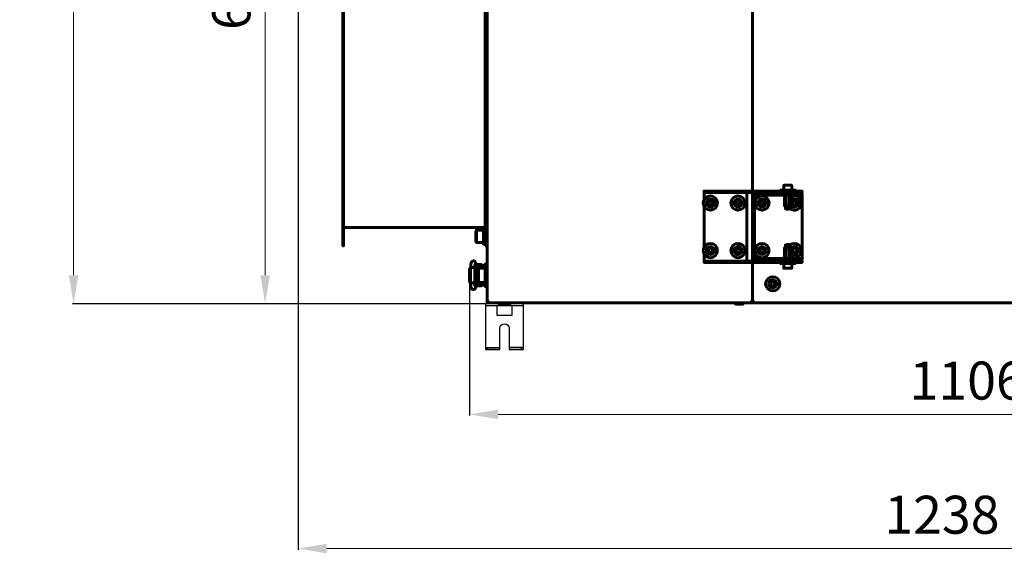
# Model space of a CAD drawing. Units: millimetres. Extents: x 39095 to 77609, y 34815 to 42364.
# Drawn here: x 52727 to 53762, y 35693 to 36254 of the extents above; entities that cross this region are included whole.
import ezdxf

# ---------------------------------------------------------------- set-up
doc = ezdxf.new("R2010")
doc.units = ezdxf.units.MM
doc.linetypes.add('K5LT_BASIC', pattern=[0])
doc.layers.add('Системный слой (1)', color=7, linetype='Continuous')
doc.layers.add('Системный слой (28)', color=7, linetype='Continuous')
doc.styles.get("Standard").update_dxf_attribs({"font": 'arial.ttf'})
doc.dimstyles.new('ISO-25', dxfattribs={"dimtxt": 30, "dimasz": 15, "dimexe": 1.25, "dimexo": 5, "dimgap": 10, "dimtad": 1, "dimtxsty": 'Standard', "dimcen": 2.5, "dimadec": 0, "dimazin": 0, "dimtfac": 1, "dimtmove": 0, "dimatfit": 3, "dimfxl": 1, "dimarcsym": 0})

# ---------------------------------------------------------------- blocks, each defined once
blk = doc.blocks.new('*D708')
at = {"color": 0, "lineweight": -2, "transparency": 16777216}
for p, q in [((54305.6, 36021.2), (54305.6, 35837.5)), ((53200.2, 35980.2), (53200.2, 35837.5))]:
    blk.add_line(p, q, dxfattribs=at)
at = {"color": 0, "lineweight": 0, "transparency": 16777216}
blk.add_line((53230.2, 35838.8), (54275.6, 35838.8), dxfattribs=at)
at = {"color": 0, "transparency": 16777216}
for points in [[(53230.2, 35843.8), (53230.2, 35833.8), (53200.2, 35838.8)], [(54275.6, 35843.8), (54275.6, 35833.8), (54305.6, 35838.8)]]:
    blk.add_solid(points, dxfattribs=at)
at = {"layer": 'Defpoints', "color": 0, "transparency": 16777216}
for p in [(54305.6, 36026.2), (53200.2, 35985.2), (54305.6, 35838.8)]:
    blk.add_point(p, dxfattribs=at)
at = {"color": 0, "transparency": 16777216, "insert": (53723.3, 35869.2), "char_height": 40, "attachment_point": 5}
blk.add_mtext('1106', dxfattribs=at)
blk = doc.blocks.new('*D719')
at = {"color": 0, "lineweight": -2, "transparency": 16777216}
for p, q in [((53232, 36617.2), (52984.1, 36617.2)), ((53232, 35955.2), (52984.1, 35955.2))]:
    blk.add_line(p, q, dxfattribs=at)
at = {"color": 0, "lineweight": 0, "transparency": 16777216}
blk.add_line((52985.4, 35985.2), (52985.4, 36587.2), dxfattribs=at)
at = {"color": 0, "transparency": 16777216}
for points in [[(52980.4, 36587.2), (52990.4, 36587.2), (52985.4, 36617.2)], [(52980.4, 35985.2), (52990.4, 35985.2), (52985.4, 35955.2)]]:
    blk.add_solid(points, dxfattribs=at)
at = {"layer": 'Defpoints', "color": 0, "transparency": 16777216}
for p in [(52985.4, 36617.2), (53237, 36617.2), (53237, 35955.2)]:
    blk.add_point(p, dxfattribs=at)
at = {"color": 0, "transparency": 16777216, "insert": (52955, 36288.8), "char_height": 40, "attachment_point": 5, "rotation": 90}
blk.add_mtext('662', dxfattribs=at)
blk = doc.blocks.new('*D726')
at = {"color": 0, "lineweight": -2, "transparency": 16777216}
for p, q in [((53020.2, 36691.6), (53020.2, 35696.3)), ((54305.8, 36023.1), (54305.8, 35696.3))]:
    blk.add_line(p, q, dxfattribs=at)
at = {"color": 0, "lineweight": 0, "transparency": 16777216}
blk.add_line((53050.2, 35697.6), (54275.8, 35697.6), dxfattribs=at)
at = {"color": 0, "transparency": 16777216}
for points in [[(53050.2, 35702.6), (53050.2, 35692.6), (53020.2, 35697.6)], [(54275.8, 35702.6), (54275.8, 35692.6), (54305.8, 35697.6)]]:
    blk.add_solid(points, dxfattribs=at)
at = {"layer": 'Defpoints', "color": 0, "transparency": 16777216}
for p in [(53020.2, 36696.6), (54305.8, 36028.1), (54305.8, 35697.6)]:
    blk.add_point(p, dxfattribs=at)
at = {"color": 0, "transparency": 16777216, "insert": (53696.8, 35728), "char_height": 40, "attachment_point": 5}
blk.add_mtext('1238', dxfattribs=at)
blk = doc.blocks.new('*D727')
at = {"color": 0, "lineweight": -2, "transparency": 16777216}
for p, q in [((53277.5, 36815.8), (52782.8, 36815.8)), ((53232, 35955.2), (52782.8, 35955.2))]:
    blk.add_line(p, q, dxfattribs=at)
at = {"color": 0, "lineweight": 0, "transparency": 16777216}
blk.add_line((52784, 35985.2), (52784, 36785.8), dxfattribs=at)
at = {"color": 0, "transparency": 16777216}
for points in [[(52779, 36785.8), (52789, 36785.8), (52784, 36815.8)], [(52779, 35985.2), (52789, 35985.2), (52784, 35955.2)]]:
    blk.add_solid(points, dxfattribs=at)
at = {"layer": 'Defpoints', "color": 0, "transparency": 16777216}
for p in [(52784, 36815.8), (53282.5, 36815.8), (53237, 35955.2)]:
    blk.add_point(p, dxfattribs=at)
at = {"color": 0, "transparency": 16777216, "insert": (52753.6, 36405.5), "char_height": 40, "attachment_point": 5, "rotation": 90}
blk.add_mtext('860', dxfattribs=at)

msp = doc.modelspace()

# ---------------------------------------------------------------- linework, layer by layer
at = {"color": 5}
for p, q in [((53256.996, 35953.225), (53216.996, 35953.225)), ((53216.996, 35909.225), (53231.996, 35909.225)), ((53231.996, 35907.225), (53216.996, 35907.225)), ((53218.996, 35907.225), (53218.996, 35909.225)), ((53254.996, 35907.225), (53254.996, 35909.225))]:
    msp.add_line(p, q, dxfattribs=at)
msp.add_lwpolyline([(53256.996, 35955.225), (53216.996, 35955.225), (53216.996, 35907.225), (53231.996, 35907.225), (53231.996, 35929.225, -1), (53241.996, 35929.225), (53241.996, 35907.225), (53256.996, 35907.225)], format="xyb", close=True, dxfattribs=at)
msp.add_lwpolyline([(53228.996, 35953.225), (53228.996, 35943.225), (53244.996, 35943.225), (53244.996, 35953.225)], dxfattribs=at)
msp.add_lwpolyline([(53241.996, 35909.225), (53256.996, 35909.225)], close=True, dxfattribs=at)
at = {"layer": 'Системный слой (1)', "linetype": 'K5LT_BASIC', "lineweight": 60}
for p, q in [((53531.246, 36069.425), (53531.246, 36058.525)), ((53446.696, 36057.854), (53446.696, 36014.595)), ((53532.196, 36058.275), (53532.196, 36055.425)), ((53533.551, 36058.275), (53532.682, 36058.275)), ((53537.196, 36058.275), (53537.196, 36055.425)), ((53216.496, 36035.525), (53067.896, 36035.525)), ((53207.604, 36032.725), (53214.896, 36032.725)), ((53207.604, 36019.725), (53214.896, 36019.725)), ((53531.246, 36003.025), (53531.246, 36013.925)), ((53532.196, 36014.175), (53532.196, 36017.025)), ((53533.551, 36014.175), (53532.682, 36014.175)), ((53537.196, 36014.175), (53537.196, 36017.025)), ((53205.772, 35977.236), (53205.772, 35993.207)), ((53207.644, 35993.222), (53207.644, 35993.475)), ((53207.802, 35991.222), (53209.806, 35991.222)), ((53207.823, 35990.972), (53208.319, 35990.972)), ((53207.923, 35991.222), (53207.923, 35990.972)), ((53208.113, 35987.572), (53209.524, 35987.572)), ((53208.319, 35989.504), (53208.319, 35991.222)), ((53209.423, 35987.591), (53209.321, 35987.572)), ((53212.144, 35993.222), (53212.144, 35993.475)), ((53208.04, 35979.222), (53209.806, 35979.222)), ((53208.064, 35979.472), (53208.121, 35979.472)), ((53208.121, 35980.19), (53208.121, 35979.222)), ((53208.333, 35982.872), (53209.524, 35982.872)), ((53209.321, 35982.872), (53209.423, 35982.853)), ((53211.946, 35977.222), (53211.946, 35976.975)), ((53219.345, 35956.996), (53219.467, 35956.925)), ((53497.048, 35956.996), (53496.926, 35956.925)), ((53498.345, 35956.996), (53498.467, 35956.925))]:
    msp.add_line(p, q, dxfattribs=at)
for points in [[(53218.696, 35956.996), (53218.696, 36615.454)], [(53446.696, 36072.225), (53446.696, 36073.725), (53451.696, 36073.725), (53471.094, 36073.725), (53496.094, 36073.725), (53534.696, 36073.725)], [(53446.696, 36064.595), (53446.696, 36071.625), (53446.696, 36072.225), (53451.696, 36072.225), (53471.094, 36072.225), (53496.094, 36072.225), (53534.696, 36072.225), (53549.696, 36072.225), (53549.696, 36073.725), (53534.696, 36073.725)], [(53491.696, 36000.225), (53491.696, 36000.825), (53491.696, 36071.625), (53491.696, 36072.225)], [(53499.696, 36069.425), (53499.696, 36068.825), (53499.696, 36003.625), (53499.696, 36003.025)], [(53542.196, 36073.725), (53542.196, 36074.925), (53527.196, 36074.925), (53527.196, 36073.725)], [(53538.146, 36069.425), (53538.146, 36058.525), (53538.146, 36058.524), (53538.138, 36058.461), (53538.133, 36058.444), (53538.132, 36058.442), (53538.131, 36058.439), (53538.129, 36058.433), (53538.124, 36058.422), (53538.114, 36058.402), (53538.102, 36058.384), (53538.101, 36058.382), (53538.099, 36058.379), (53538.094, 36058.373), (53538.085, 36058.362), (53538.065, 36058.343), (53538.025, 36058.315), (53538.024, 36058.314), (53538.022, 36058.313), (53538.018, 36058.311), (53538.01, 36058.306), (53537.993, 36058.299), (53537.96, 36058.288), (53537.893, 36058.276), (53537.857, 36058.275), (53536.711, 36058.275)], [(53549.696, 36003.025), (53549.696, 36003.625), (53549.696, 36068.825), (53549.696, 36069.425)], [(53216.496, 36018.225), (53214.896, 36018.225), (53214.896, 36034.225), (53216.496, 36034.225)], [(53217.196, 36033.825), (53217.596, 36034.225), (53217.596, 36018.225), (53217.196, 36018.625)], [(53217.596, 36034.225), (53218.696, 36034.225), (53218.696, 36018.225), (53217.596, 36018.225)], [(53534.696, 35998.725), (53549.696, 35998.725), (53549.696, 36000.225), (53534.696, 36000.225), (53496.094, 36000.225), (53471.094, 36000.225), (53451.696, 36000.225), (53446.696, 36000.225), (53446.696, 36000.825), (53446.696, 36007.854)], [(53538.146, 36003.025), (53538.146, 36013.925), (53538.146, 36013.925), (53538.138, 36013.989), (53538.133, 36014.006), (53538.132, 36014.008), (53538.131, 36014.011), (53538.129, 36014.016), (53538.124, 36014.027), (53538.114, 36014.047), (53538.102, 36014.066), (53538.101, 36014.068), (53538.099, 36014.071), (53538.094, 36014.077), (53538.085, 36014.088), (53538.065, 36014.107), (53538.025, 36014.135), (53538.024, 36014.136), (53538.022, 36014.137), (53538.018, 36014.139), (53538.01, 36014.143), (53537.993, 36014.151), (53537.96, 36014.162), (53537.893, 36014.174), (53537.857, 36014.175), (53536.711, 36014.175)], [(53219.921, 35957.546), (53219.949, 35957.543), (53219.974, 35957.536), (53219.996, 35957.525), (53220.008, 35957.501), (53220.015, 35957.476), (53220.017, 35957.45), (53220.016, 35957.43), (53220.012, 35957.41), (53220.005, 35957.39), (53219.467, 35956.225), (53496.926, 35956.225), (53496.388, 35957.39), (53496.381, 35957.41), (53496.377, 35957.43), (53496.375, 35957.45), (53496.378, 35957.476), (53496.384, 35957.501), (53496.396, 35957.525), (53496.418, 35957.536), (53496.444, 35957.543), (53496.471, 35957.546), (53496.492, 35957.545), (53496.512, 35957.54), (53496.531, 35957.534), (53497.696, 35956.996), (53497.696, 35998.725), (53497.696, 35956.996), (53496.996, 35956.996), (53496.458, 35957.534), (53496.444, 35957.543)], [(53534.696, 35998.725), (53496.094, 35998.725), (53471.094, 35998.725), (53451.696, 35998.725), (53446.696, 35998.725), (53446.696, 36000.225)], [(53542.196, 35998.725), (53542.196, 35997.525), (53527.196, 35997.525), (53527.196, 35998.725)], [(53201.412, 35993.197), (53200.466, 35992.222), (53200.179, 35990.722), (53200.179, 35979.722), (53200.599, 35977.954), (53201.412, 35977.247)], [(53201.412, 35991.075), (53201.328, 35990.722), (53201.328, 35990.722), (53201.328, 35979.722), (53201.412, 35979.368), (53201.412, 35979.368)], [(53214.196, 35992.732), (53214.196, 35993.222), (53207.558, 35993.222)], [(53209.806, 35988.38), (53209.219, 35988.574), (53208.607, 35988.572), (53208.044, 35988.374)], [(53208.145, 35987.256), (53209.23, 35985.828), (53208.996, 35984.045), (53208.37, 35983.337)], [(53208.17, 35987.041), (53209.096, 35985.658), (53208.782, 35984.02), (53208.388, 35983.569)], [(53209.806, 35989.071), (53208.569, 35989.071), (53208.319, 35989.504), (53209.806, 35989.504)], [(53208.558, 35987.572), (53208.717, 35987.599), (53208.879, 35987.616), (53209.041, 35987.622), (53209.3, 35987.607), (53209.556, 35987.565), (53209.806, 35987.494)], [(53216.696, 35992.232), (53216.696, 35978.232), (53216.696, 35977.466)], [(53207.681, 35977.222), (53214.196, 35977.222), (53214.196, 35977.732)], [(53208.181, 35980.944), (53209.511, 35980.944), (53209.806, 35980.944)], [(53208.19, 35981.063), (53208.371, 35981.377), (53209.541, 35981.377), (53209.806, 35981.377)], [(53208.262, 35981.968), (53208.77, 35981.85), (53209.301, 35981.885), (53209.806, 35982.064)], [(53209.806, 35982.949), (53209.556, 35982.878), (53209.3, 35982.836), (53209.041, 35982.822), (53208.879, 35982.827), (53208.717, 35982.844), (53208.558, 35982.872)], [(53230.896, 35956.225), (53230.896, 35955.225), (53243.096, 35955.225), (53243.096, 35956.225)], [(53487.696, 35956.225), (53487.696, 35954.925), (53479.696, 35954.925), (53479.696, 35956.225)]]:
    msp.add_lwpolyline(points, dxfattribs=at)
for points in [[(53067.196, 36556.225), (53067.896, 36556.225), (53067.896, 36016.225), (53067.196, 36016.225)], [(53216.496, 36016.225), (53216.496, 36556.225), (53217.196, 36556.225), (53217.196, 36016.225)], [(53497.696, 36073.725), (53497.696, 36498.725)], [(53497.696, 36000.225), (53497.696, 36072.225)], [(53514.696, 36070.925), (53534.696, 36070.925), (53549.696, 36070.925), (53549.696, 36069.425), (53534.696, 36069.425), (53514.696, 36069.425), (53499.696, 36069.425), (53499.696, 36070.925)], [(53454.551, 36059.225), (53455.706, 36061.225), (53454.551, 36063.225), (53452.242, 36063.225), (53451.087, 36061.225), (53452.242, 36059.225)], [(53481.242, 36059.225), (53483.551, 36059.225), (53484.706, 36061.225), (53483.551, 36063.225), (53481.242, 36063.225), (53480.087, 36061.225)], [(53506.542, 36063.225), (53505.387, 36061.225), (53506.542, 36059.225), (53508.851, 36059.225), (53510.006, 36061.225), (53508.851, 36063.225)], [(53542.851, 36063.225), (53544.006, 36061.225), (53542.851, 36059.225), (53540.542, 36059.225), (53539.387, 36061.225), (53540.542, 36063.225)], [(53532.696, 36054.925), (53532.196, 36055.425), (53537.196, 36055.425), (53536.696, 36054.925)], [(53206.896, 36032.018), (53206.896, 36020.432), (53207.604, 36019.725), (53207.604, 36032.725)], [(53532.696, 36017.525), (53532.196, 36017.025), (53537.196, 36017.025), (53536.696, 36017.525)], [(53454.551, 36009.225), (53452.242, 36009.225), (53451.087, 36011.225), (53452.242, 36013.225), (53454.551, 36013.225), (53455.706, 36011.225)], [(53481.242, 36009.225), (53480.087, 36011.225), (53481.242, 36013.225), (53483.551, 36013.225), (53484.706, 36011.225), (53483.551, 36009.225)], [(53506.542, 36013.225), (53508.851, 36013.225), (53510.006, 36011.225), (53508.851, 36009.225), (53506.542, 36009.225), (53505.387, 36011.225)], [(53542.851, 36013.225), (53540.542, 36013.225), (53539.387, 36011.225), (53540.542, 36009.225), (53542.851, 36009.225), (53544.006, 36011.225)], [(53499.696, 36003.025), (53514.696, 36003.025), (53534.696, 36003.025), (53549.696, 36003.025), (53549.696, 36001.525), (53534.696, 36001.525), (53514.696, 36001.525), (53499.696, 36001.525)], [(53520.151, 35974.225), (53517.842, 35974.225), (53516.687, 35976.225), (53517.842, 35978.225), (53520.151, 35978.225), (53521.306, 35976.225)]]:
    msp.add_lwpolyline(points, close=True, dxfattribs=at)
for points in [[(53530.446, 36074.925), (53530.446, 36079.5, -0.41421356), (53530.871, 36079.925), (53536.609, 36079.925), (53538.521, 36079.925, -0.41421356), (53538.946, 36079.5), (53538.946, 36074.925)], [(53529.946, 36070.925, -0.41421356), (53529.696, 36071.175), (53529.696, 36072.025, -0.23606794), (53529.796, 36072.225)], [(53539.446, 36070.925, 0.41421356), (53539.696, 36071.175), (53539.696, 36072.025, 0.23606794), (53539.596, 36072.225)], [(53537.083, 36055.312, 0.62462567), (53549.196, 36061.225, 0.5672188), (53538.146, 36067.832)], [(53538.146, 36058.888, 0.39717258), (53543.821, 36057.544, 1.26447721), (53538.146, 36063.562)], [(53537.857, 36058.275), (53537.896, 36058.275, 0.41367218), (53538.146, 36058.524)], [(53538.146, 36004.618, 0.12389592), (53541.696, 36003.725, 1.40142866), (53537.083, 36017.138)], [(53538.146, 36013.925, 0.41367218), (53537.896, 36014.175), (53537.857, 36014.175)], [(53538.146, 36008.888, 0.25232626), (53541.696, 36006.975, 1.67496353), (53538.146, 36013.562)], [(53216.696, 35973.432, 0.41421356), (53216.896, 35973.232), (53218.696, 35973.232), (53218.696, 35978.232), (53218.696, 35992.232), (53218.696, 35997.232), (53216.896, 35997.232, 0.4142137), (53216.696, 35997.032), (53216.696, 35992.232), (53216.696, 35997.032), (53216.696, 35996.021)], [(53529.946, 36001.525, 0.41421356), (53529.696, 36001.275), (53529.696, 36000.425, 0.23606794), (53529.796, 36000.225)], [(53530.446, 35997.525), (53530.446, 35992.95, 0.41421356), (53530.871, 35992.525), (53536.609, 35992.525), (53538.521, 35992.525, 0.41421356), (53538.946, 35992.95), (53538.946, 35997.525)], [(53539.596, 36000.225, 0.23606794), (53539.696, 36000.425), (53539.696, 36001.275, 0.41421356), (53539.446, 36001.525)], [(53207.144, 35995.604), (53207.144, 35996.371, -0.41421356), (53207.244, 35996.471), (53209.894, 35996.471), (53212.544, 35996.471, -0.41421356), (53212.644, 35996.371), (53212.644, 35995.475)], [(53216.696, 35995.424, 0.05038204), (53216.196, 35995.475), (53209.696, 35995.475), (53207.167, 35995.475)], [(53216.696, 35992.975, 0.41421356), (53216.196, 35993.475), (53209.696, 35993.475), (53207.514, 35993.475)], [(53216.696, 35977.475, -0.41421356), (53216.196, 35976.975), (53209.696, 35976.975), (53207.631, 35976.975)], [(53207.026, 35973.979, 0.05129891), (53207.046, 35973.977), (53212.346, 35973.977, 0.41421356), (53212.446, 35974.077), (53212.446, 35974.975)], [(53207.227, 35974.975), (53209.696, 35974.975), (53216.196, 35974.975, 0.05038204), (53216.696, 35975.025)], [(53219.921, 35957.546, 0.10580484), (53219.862, 35957.534), (53218.696, 35956.996), (53219.396, 35956.996), (53219.934, 35957.534, -0.10807581), (53219.949, 35957.543)], [(53218.771, 35956.996, 0.44407648), (53219.467, 35956.225), (53219.467, 35956.925), (53220.005, 35957.463), (53220.015, 35957.478)], [(53219.66, 35957.259), (53219.467, 35956.925, 0.57735027), (53219.467, 35956.925)], [(53496.378, 35957.478, 0.10807581), (53496.388, 35957.463), (53496.926, 35956.925), (53496.926, 35956.225, 0.44407648), (53497.622, 35956.996)], [(53496.926, 35956.925, 0.57735027), (53496.926, 35956.925), (53496.733, 35957.259)], [(53498.921, 35957.546, 0.10580484), (53498.862, 35957.534), (53497.696, 35956.996), (53498.396, 35956.996), (53498.934, 35957.534, -0.10807581), (53498.949, 35957.543)], [(53498.921, 35957.546), (53498.949, 35957.543), (53498.974, 35957.536), (53498.996, 35957.525), (53499.008, 35957.501), (53499.015, 35957.476), (53499.017, 35957.45), (53499.016, 35957.43), (53499.012, 35957.41), (53499.005, 35957.39), (53498.467, 35956.225, -0.44407648), (53497.771, 35956.996)], [(53498.66, 35957.259), (53498.467, 35956.925, 0.57735027), (53498.467, 35956.925), (53499.005, 35957.463), (53499.015, 35957.478)], [(53498.467, 35956.925), (53498.467, 35956.225), (54303.526, 35956.225), (54303.526, 35956.925, 0.57735027), (54303.526, 35956.925), (54303.648, 35956.996)]]:
    msp.add_lwpolyline(points, format="xyb", dxfattribs=at)
for points in [[(53449.716, 36063.35, 2.41421356), (53455.521, 36064.905, 0.41421356)], [(53482.396, 36065.475, 2.41421356), (53486.646, 36061.225, 0.41421356)], [(53511.377, 36059.1, 2.41421356), (53505.571, 36057.544, 0.41421356)], [(53449.146, 36011.225, 2.41421356), (53453.396, 36015.475, 0.41421356)], [(53480.271, 36014.905, 2.41421356), (53486.077, 36013.35, 0.41421356)], [(53511.946, 36011.225, 2.41421356), (53507.696, 36006.975, 0.41421356)], [(53514.746, 35976.225, 2.41421356), (53518.996, 35980.475, 0.41421356)]]:
    msp.add_lwpolyline(points, format="xyb", close=True, dxfattribs=at)
for centre in [(53453.396, 36061.225), (53482.396, 36061.225), (53507.696, 36061.225), (53453.396, 36011.225), (53482.396, 36011.225), (53507.696, 36011.225), (53518.996, 35976.225)]:
    msp.add_circle(centre, 7.5, dxfattribs=at)
for centre, major_axis, ratio, start_param, end_param in [((53204.681, 35997.05), (2.148, 0.373), 0.80254469, 6.2831811, 6.2832078), ((53204.641, 35973.181), (-2.137, 0.432), 0.84126353, 3.14156629, 3.14160962)]:
    msp.add_ellipse(centre, major_axis=major_axis, ratio=ratio, start_param=start_param, end_param=end_param, dxfattribs=at)
for points, knots in [([(53532.971, 36069.425), (53532.971, 36065.792), (53532.971, 36062.158), (53532.971, 36058.525), (53532.971, 36058.467), (53533.013, 36058.417), (53533.106, 36058.352), (53533.159, 36058.331), (53533.323, 36058.283), (53533.437, 36058.275), (53533.551, 36058.275), (53534.314, 36058.275), (53535.078, 36058.275), (53535.842, 36058.275), (53536.132, 36058.275), (53536.421, 36058.275), (53536.711, 36058.275), (53536.654, 36058.275), (53536.597, 36058.283), (53536.515, 36058.331), (53536.489, 36058.352), (53536.442, 36058.417), (53536.421, 36058.467), (53536.421, 36058.525), (53536.421, 36062.158), (53536.421, 36065.792), (53536.421, 36069.425)], [0, 0, 0, 0, 1, 1, 1, 1.25, 1.25, 1.5, 1.5, 2, 2, 2, 3, 3, 3, 4, 4, 4, 4.5, 4.5, 4.75, 4.75, 5, 5, 5, 6, 6, 6, 6]), ([(53532.971, 36058.525), (53532.971, 36058.496), (53532.966, 36058.468), (53532.95, 36058.421), (53532.939, 36058.401), (53532.904, 36058.352), (53532.877, 36058.33), (53532.796, 36058.283), (53532.738, 36058.275), (53532.682, 36058.275), (53532.3, 36058.275), (53531.918, 36058.275), (53531.536, 36058.275)], [0, 0, 0, 0, 0.125, 0.125, 0.25, 0.25, 0.5, 0.5, 1, 1, 1, 2, 2, 2, 2]), ([(53536.421, 36058.525), (53536.421, 36058.496), (53536.411, 36058.468), (53536.378, 36058.421), (53536.357, 36058.401), (53536.287, 36058.352), (53536.233, 36058.33), (53536.07, 36058.283), (53535.956, 36058.275), (53535.842, 36058.275)], [0, 0, 0, 0, 0.125, 0.125, 0.25, 0.25, 0.5, 0.5, 1, 1, 1, 1]), ([(53532.971, 36013.925), (53532.971, 36013.954), (53532.966, 36013.982), (53532.95, 36014.029), (53532.939, 36014.049), (53532.904, 36014.098), (53532.877, 36014.12), (53532.796, 36014.166), (53532.738, 36014.175), (53532.682, 36014.175), (53532.3, 36014.175), (53531.918, 36014.175), (53531.536, 36014.175)], [0, 0, 0, 0, 0.125, 0.125, 0.25, 0.25, 0.5, 0.5, 1, 1, 1, 2, 2, 2, 2]), ([(53532.971, 36003.025), (53532.971, 36006.658), (53532.971, 36010.292), (53532.971, 36013.925), (53532.971, 36013.983), (53533.013, 36014.032), (53533.106, 36014.098), (53533.159, 36014.119), (53533.323, 36014.166), (53533.437, 36014.175), (53533.551, 36014.175), (53534.314, 36014.175), (53535.078, 36014.175), (53535.842, 36014.175), (53536.132, 36014.175), (53536.421, 36014.175), (53536.711, 36014.175), (53536.654, 36014.175), (53536.597, 36014.166), (53536.515, 36014.119), (53536.489, 36014.098), (53536.442, 36014.032), (53536.421, 36013.983), (53536.421, 36013.925), (53536.421, 36010.292), (53536.421, 36006.658), (53536.421, 36003.025)], [0, 0, 0, 0, 1, 1, 1, 1.25, 1.25, 1.5, 1.5, 2, 2, 2, 3, 3, 3, 4, 4, 4, 4.5, 4.5, 4.75, 4.75, 5, 5, 5, 6, 6, 6, 6]), ([(53536.421, 36013.925), (53536.421, 36013.954), (53536.411, 36013.982), (53536.378, 36014.029), (53536.357, 36014.048), (53536.287, 36014.098), (53536.233, 36014.119), (53536.07, 36014.166), (53535.956, 36014.175), (53535.842, 36014.175)], [0, 0, 0, 0, 0.125, 0.125, 0.25, 0.25, 0.5, 0.5, 1, 1, 1, 1]), ([(53201.412, 35977.207), (53201.412, 35982.55), (53201.412, 35987.893), (53201.412, 35993.236), (53201.412, 35993.236), (53201.412, 35993.236), (53201.412, 35993.236), (53201.566, 35993.259), (53201.72, 35993.282), (53201.873, 35993.304), (53202.657, 35993.312), (53203.442, 35993.32), (53204.226, 35993.328), (53204.685, 35993.303), (53205.145, 35993.278), (53205.605, 35993.252), (53205.655, 35993.242), (53205.705, 35993.232), (53205.754, 35993.222), (53205.758, 35993.22), (53205.761, 35993.218), (53205.764, 35993.217), (53205.766, 35993.215), (53205.768, 35993.214), (53205.77, 35993.212), (53205.771, 35993.21), (53205.771, 35993.209), (53205.772, 35993.207), (53205.772, 35993.207), (53205.772, 35993.207), (53205.772, 35993.207), (53205.772, 35993.212), (53205.772, 35993.217), (53205.772, 35993.232), (53205.772, 35993.242), (53205.773, 35993.261), (53205.773, 35993.269), (53205.773, 35993.287), (53205.773, 35993.296), (53205.774, 35993.322), (53205.774, 35993.34), (53205.775, 35993.391), (53205.775, 35993.425), (53205.776, 35993.464), (53205.776, 35993.47), (53205.778, 35993.537), (53205.779, 35993.599), (53205.784, 35993.791), (53205.788, 35993.921), (53205.8, 35994.243), (53205.808, 35994.431), (53205.828, 35994.806), (53205.839, 35994.993), (53205.859, 35995.275), (53205.867, 35995.375), (53205.88, 35995.537), (53205.886, 35995.597), (53205.905, 35995.805), (53205.92, 35995.947), (53205.951, 35996.215), (53205.968, 35996.341), (53206.001, 35996.562), (53206.017, 35996.661), (53206.047, 35996.827), (53206.062, 35996.896), (53206.082, 35996.983), (53206.091, 35997.015), (53206.098, 35997.039), (53206.099, 35997.043), (53206.099, 35997.043), (53206.091, 35997.019), (53206.076, 35996.988)], [0, 0, 0, 0, 1, 1, 1, 2, 2, 2, 3, 3, 3, 4, 4, 4, 5, 5, 5, 6, 6, 6, 7, 7, 7, 8, 8, 8, 9, 9, 9, 10, 10, 10, 10.04704704, 10.04704704, 10.14366995, 10.14366995, 10.22469375, 10.22469375, 10.31111282, 10.31111282, 10.47855569, 10.47855569, 10.80265277, 10.80265277, 10.85456973, 10.85456973, 11.45084693, 11.45084693, 12.72566542, 12.72566542, 14.62189052, 14.62189052, 16.59908828, 16.59908828, 17.75201641, 17.75201641, 18.47320334, 18.47320334, 20.29540697, 20.29540697, 22.15102458, 22.15102458, 23.9139862, 23.9139862, 25.55343417, 25.55343417, 26.90047935, 26.90047935, 27.54813897, 27.54813897, 29, 29, 29, 29]), ([(53208.309, 35986.247), (53208.309, 35986.248), (53208.309, 35986.247), (53208.307, 35986.253), (53208.306, 35986.257), (53208.304, 35986.264), (53208.303, 35986.269), (53208.301, 35986.276), (53208.3, 35986.28), (53208.298, 35986.287), (53208.297, 35986.29), (53208.296, 35986.296), (53208.295, 35986.299), (53208.287, 35986.331), (53208.277, 35986.373), (53208.257, 35986.469), (53208.246, 35986.525), (53208.226, 35986.644), (53208.216, 35986.704), (53208.2, 35986.811), (53208.194, 35986.856), (53208.184, 35986.925), (53208.181, 35986.95), (53208.173, 35987.01), (53208.169, 35987.045), (53208.158, 35987.137), (53208.151, 35987.194), (53208.142, 35987.28), (53208.139, 35987.308), (53208.133, 35987.368), (53208.129, 35987.401), (53208.122, 35987.479), (53208.117, 35987.525), (53208.112, 35987.589), (53208.11, 35987.607), (53208.106, 35987.646), (53208.105, 35987.668), (53208.103, 35987.69), (53207.989, 35989.023), (53207.876, 35990.356), (53207.762, 35991.689), (53207.757, 35991.745), (53207.752, 35991.801), (53207.739, 35991.945), (53207.73, 35992.032), (53207.713, 35992.191), (53207.705, 35992.263), (53207.688, 35992.399), (53207.68, 35992.463), (53207.663, 35992.588), (53207.654, 35992.649), (53207.634, 35992.782), (53207.623, 35992.852), (53207.611, 35992.922), (53207.35, 35994.422), (53207.089, 35995.923), (53206.828, 35997.423), (53206.823, 35997.453), (53206.818, 35997.483), (53206.792, 35997.622), (53206.771, 35997.728), (53206.724, 35997.941), (53206.699, 35998.047), (53206.646, 35998.244), (53206.617, 35998.34), (53206.553, 35998.531), (53206.517, 35998.626), (53206.446, 35998.792), (53206.414, 35998.862), (53206.338, 35999.009), (53206.295, 35999.084), (53206.194, 35999.243), (53206.134, 35999.328), (53205.994, 35999.498), (53205.914, 35999.584), (53205.774, 35999.712), (53205.715, 35999.761), (53205.556, 35999.88), (53205.452, 35999.947), (53205.232, 36000.063), (53205.116, 36000.113), (53204.874, 36000.193), (53204.749, 36000.223), (53204.495, 36000.262), (53204.366, 36000.271), (53204.106, 36000.266), (53203.976, 36000.252), (53203.723, 36000.203), (53203.598, 36000.168), (53203.409, 36000.097), (53203.34, 36000.067), (53203.162, 35999.98), (53203.056, 35999.916), (53202.851, 35999.772), (53202.755, 35999.69), (53202.585, 35999.524), (53202.505, 35999.434), (53202.367, 35999.254), (53202.301, 35999.154), (53202.188, 35998.96), (53202.14, 35998.864), (53202.049, 35998.662), (53202.014, 35998.57), (53201.944, 35998.368), (53201.911, 35998.262), (53201.852, 35998.042), (53201.824, 35997.926), (53201.791, 35997.772), (53201.785, 35997.741), (53201.75, 35997.571), (53201.725, 35997.43), (53201.677, 35997.132), (53201.654, 35996.973), (53201.611, 35996.645), (53201.592, 35996.476), (53201.556, 35996.125), (53201.539, 35995.944), (53201.507, 35995.553), (53201.493, 35995.342), (53201.467, 35994.922), (53201.456, 35994.714), (53201.439, 35994.307), (53201.432, 35994.109), (53201.423, 35993.807), (53201.421, 35993.702), (53201.417, 35993.546), (53201.416, 35993.493), (53201.415, 35993.412), (53201.414, 35993.383), (53201.413, 35993.339), (53201.413, 35993.322), (53201.413, 35993.283), (53201.412, 35993.26), (53201.412, 35993.236)], [0, 0, 0, 0, 0.56278466, 0.56278466, 1.12150021, 1.12150021, 1.52983824, 1.52983824, 1.82827265, 1.82827265, 2.04638385, 2.04638385, 2.26449505, 2.26449505, 4.14073932, 4.14073932, 6.01698359, 6.01698359, 7.65975116, 7.65975116, 8.73275355, 8.73275355, 9.28832542, 9.28832542, 10.07276773, 10.07276773, 11.25150417, 11.25150417, 11.80177847, 11.80177847, 12.430696, 12.430696, 13.28632532, 13.28632532, 13.60988784, 13.60988784, 14, 14, 14, 15, 15, 15, 16.84979203, 16.84979203, 19.84979203, 19.84979203, 22.43475329, 22.43475329, 24.79848311, 24.79848311, 27.16221293, 27.16221293, 30, 30, 30, 31, 31, 31, 31.25841147, 31.25841147, 32.20863914, 32.20863914, 33.20528179, 33.20528179, 34.14761883, 34.14761883, 35.07304088, 35.07304088, 35.74464068, 35.74464068, 36.41624049, 36.41624049, 37.15539619, 37.15539619, 37.8945519, 37.8945519, 38.37542865, 38.37542865, 39.12866966, 39.12866966, 39.89466874, 39.89466874, 40.66167035, 40.66167035, 41.4378534, 41.4378534, 42.2184914, 42.2184914, 42.99549797, 42.99549797, 43.45031445, 43.45031445, 44.21477719, 44.21477719, 45.00522588, 45.00522588, 45.7982708, 45.7982708, 46.62535978, 46.62535978, 47.50820603, 47.50820603, 48.46386895, 48.46386895, 49.47072129, 49.47072129, 50.5686293, 50.5686293, 50.86258232, 50.86258232, 52.10352292, 52.10352292, 53.37693001, 53.37693001, 54.63420995, 54.63420995, 55.87763862, 55.87763862, 57.23652173, 57.23652173, 58.52195031, 58.52195031, 59.69405828, 59.69405828, 60.29977434, 60.29977434, 60.60754376, 60.60754376, 60.77124256, 60.77124256, 60.86616625, 60.86616625, 61, 61, 61, 61]), ([(53216.696, 35992.732), (53215.395, 35992.732), (53214.093, 35992.732), (53212.791, 35992.732), (53212.458, 35992.732), (53212.125, 35992.732), (53211.791, 35992.732), (53211.329, 35992.732), (53210.867, 35992.732), (53210.406, 35992.732), (53210.391, 35992.732), (53210.376, 35992.731), (53210.346, 35992.728), (53210.331, 35992.725), (53210.302, 35992.719), (53210.287, 35992.714), (53210.26, 35992.705), (53210.249, 35992.701), (53210.222, 35992.689), (53210.208, 35992.682), (53210.179, 35992.665), (53210.165, 35992.656), (53210.137, 35992.635), (53210.123, 35992.624), (53210.095, 35992.599), (53210.081, 35992.585), (53210.053, 35992.555), (53210.04, 35992.539), (53210.014, 35992.505), (53210.001, 35992.486), (53209.975, 35992.446), (53209.963, 35992.424), (53209.939, 35992.379), (53209.928, 35992.354), (53209.912, 35992.318), (53209.907, 35992.306), (53209.897, 35992.278), (53209.891, 35992.262), (53209.875, 35992.217), (53209.867, 35992.187), (53209.851, 35992.127), (53209.844, 35992.096), (53209.834, 35992.047), (53209.831, 35992.029), (53209.822, 35991.977), (53209.818, 35991.943), (53209.812, 35991.888), (53209.811, 35991.869), (53209.807, 35991.811), (53209.806, 35991.771), (53209.806, 35991.732), (53209.806, 35987.399), (53209.806, 35983.065), (53209.806, 35978.732), (53209.806, 35978.695), (53209.807, 35978.657), (53209.811, 35978.583), (53209.815, 35978.547), (53209.824, 35978.476), (53209.829, 35978.442), (53209.842, 35978.376), (53209.849, 35978.344), (53209.863, 35978.289), (53209.87, 35978.264), (53209.887, 35978.211), (53209.897, 35978.183), (53209.919, 35978.129), (53209.931, 35978.103), (53209.95, 35978.064), (53209.957, 35978.051), (53209.969, 35978.03), (53209.973, 35978.023), (53209.978, 35978.014), (53209.98, 35978.012), (53209.982, 35978.007), (53209.984, 35978.005), (53209.998, 35977.982), (53210.012, 35977.962), (53210.04, 35977.925), (53210.054, 35977.908), (53210.083, 35977.877), (53210.098, 35977.863), (53210.127, 35977.836), (53210.142, 35977.825), (53210.163, 35977.81), (53210.169, 35977.806), (53210.186, 35977.795), (53210.198, 35977.788), (53210.225, 35977.774), (53210.24, 35977.767), (53210.264, 35977.757), (53210.274, 35977.754), (53210.298, 35977.746), (53210.313, 35977.743), (53210.343, 35977.737), (53210.358, 35977.735), (53210.384, 35977.732), (53210.395, 35977.732), (53210.406, 35977.732), (53210.867, 35977.732), (53211.329, 35977.732), (53211.791, 35977.732), (53212.125, 35977.732), (53212.458, 35977.732), (53212.791, 35977.732), (53214.093, 35977.732), (53215.395, 35977.732), (53216.696, 35977.732), (53215.395, 35977.732), (53214.093, 35977.732), (53212.791, 35977.732)], [0, 0, 0, 0, 1, 1, 1, 2, 2, 2, 3, 3, 3, 3.59396947, 3.59396947, 4.19018056, 4.19018056, 4.8009025, 4.8009025, 5.30536509, 5.30536509, 5.95295741, 5.95295741, 6.62388545, 6.62388545, 7.33721244, 7.33721244, 8.09326529, 8.09326529, 8.8936478, 8.8936478, 9.74456414, 9.74456414, 10.63745717, 10.63745717, 11.57401304, 11.57401304, 12.00728498, 12.00728498, 12.591814, 12.591814, 13.59329728, 13.59329728, 14.59478057, 14.59478057, 15.16163271, 15.16163271, 16.22814537, 16.22814537, 16.81757687, 16.81757687, 18, 18, 18, 19, 19, 19, 20.12881823, 20.12881823, 21.2344183, 21.2344183, 22.31390642, 22.31390642, 23.33350339, 23.33350339, 24.15569981, 24.15569981, 25.16509057, 25.16509057, 26.14538109, 26.14538109, 26.7005209, 26.7005209, 26.99694045, 26.99694045, 27.0903051, 27.0903051, 27.18366975, 27.18366975, 28.08061236, 28.08061236, 28.93248731, 28.93248731, 29.73196128, 29.73196128, 30.48417393, 30.48417393, 30.75359825, 30.75359825, 31.29244689, 31.29244689, 31.95656436, 31.95656436, 32.34526656, 32.34526656, 32.96528619, 32.96528619, 33.56953919, 33.56953919, 34, 34, 34, 35, 35, 35, 36, 36, 36, 37, 37, 37, 38, 38, 38, 38]), ([(53206.099, 35973.402), (53206.097, 35973.406), (53206.094, 35973.417), (53206.08, 35973.467), (53206.071, 35973.508), (53206.048, 35973.614), (53206.035, 35973.682), (53206.006, 35973.848), (53205.99, 35973.947), (53205.959, 35974.168), (53205.944, 35974.292), (53205.913, 35974.563), (53205.898, 35974.71), (53205.881, 35974.901), (53205.878, 35974.937), (53205.865, 35975.097), (53205.855, 35975.218), (53205.835, 35975.518), (53205.824, 35975.697), (53205.805, 35976.074), (53205.797, 35976.271), (53205.785, 35976.635), (53205.781, 35976.805), (53205.776, 35976.998), (53205.775, 35977.022), (53205.774, 35977.103), (53205.773, 35977.163), (53205.772, 35977.226), (53205.772, 35977.231), (53205.772, 35977.236), (53205.772, 35977.236), (53205.772, 35977.236), (53205.772, 35977.236), (53205.771, 35977.235), (53205.771, 35977.233), (53205.77, 35977.231), (53205.768, 35977.23), (53205.766, 35977.228), (53205.764, 35977.226), (53205.761, 35977.225), (53205.758, 35977.223), (53205.754, 35977.222), (53205.504, 35977.195), (53205.255, 35977.169), (53205.005, 35977.143), (53204.19, 35977.133), (53203.375, 35977.123), (53202.56, 35977.113), (53202.195, 35977.136), (53201.83, 35977.159), (53201.465, 35977.182), (53201.447, 35977.19), (53201.43, 35977.199), (53201.412, 35977.207), (53201.412, 35977.207), (53201.412, 35977.207), (53201.412, 35977.207)], [0, 0, 0, 0, 0.5104471, 0.5104471, 1.04274347, 1.04274347, 1.63971805, 1.63971805, 2.31242424, 2.31242424, 3.02006054, 3.02006054, 3.75846025, 3.75846025, 3.93065041, 3.93065041, 4.48713425, 4.48713425, 5.23496166, 5.23496166, 6.01204934, 6.01204934, 6.67646511, 6.67646511, 6.76575378, 6.76575378, 6.98218075, 6.98218075, 7, 7, 7, 8, 8, 8, 9, 9, 9, 10, 10, 10, 11, 11, 11, 12, 12, 12, 13, 13, 13, 14, 14, 14, 15, 15, 15, 16, 16, 16, 16]), ([(53201.412, 35977.207), (53201.413, 35977.143), (53201.414, 35977.077), (53201.419, 35976.796), (53201.424, 35976.572), (53201.439, 35976.131), (53201.448, 35975.913), (53201.469, 35975.489), (53201.481, 35975.282), (53201.508, 35974.887), (53201.522, 35974.698), (53201.555, 35974.327), (53201.573, 35974.144), (53201.612, 35973.797), (53201.632, 35973.633), (53201.675, 35973.321), (53201.698, 35973.173), (53201.736, 35972.955), (53201.75, 35972.878), (53201.787, 35972.687), (53201.811, 35972.576), (53201.863, 35972.36), (53201.891, 35972.254), (53201.951, 35972.055), (53201.983, 35971.959), (53202.055, 35971.769), (53202.093, 35971.678), (53202.181, 35971.498), (53202.229, 35971.409), (53202.336, 35971.235), (53202.397, 35971.147), (53202.538, 35970.971), (53202.616, 35970.886), (53202.79, 35970.722), (53202.887, 35970.644), (53203.04, 35970.539), (53203.092, 35970.506), (53203.256, 35970.413), (53203.371, 35970.359), (53203.565, 35970.287), (53203.642, 35970.263), (53203.844, 35970.212), (53203.971, 35970.19), (53204.226, 35970.17), (53204.353, 35970.171), (53204.607, 35970.193), (53204.733, 35970.215), (53204.969, 35970.278), (53205.081, 35970.316), (53205.302, 35970.413), (53205.412, 35970.472), (53205.618, 35970.606), (53205.717, 35970.682), (53205.894, 35970.841), (53205.974, 35970.924), (53206.117, 35971.094), (53206.181, 35971.183), (53206.301, 35971.367), (53206.351, 35971.457), (53206.444, 35971.644), (53206.484, 35971.736), (53206.558, 35971.925), (53206.592, 35972.024), (53206.632, 35972.154), (53206.642, 35972.19), (53206.673, 35972.3), (53206.692, 35972.373), (53206.721, 35972.489), (53206.73, 35972.531), (53206.745, 35972.596), (53206.75, 35972.618), (53206.758, 35972.653), (53206.76, 35972.665), (53206.764, 35972.683), (53206.765, 35972.689), (53206.77, 35972.713), (53206.774, 35972.731), (53206.778, 35972.749), (53207.157, 35974.629), (53207.537, 35976.508), (53207.917, 35978.388), (53207.918, 35978.393), (53207.919, 35978.398), (53207.922, 35978.413), (53207.924, 35978.421), (53207.929, 35978.448), (53207.932, 35978.466), (53207.942, 35978.519), (53207.948, 35978.555), (53207.967, 35978.663), (53207.978, 35978.735), (53208, 35978.889), (53208.011, 35978.971), (53208.027, 35979.11), (53208.034, 35979.166), (53208.042, 35979.247), (53208.045, 35979.273), (53208.053, 35979.355), (53208.059, 35979.414), (53208.065, 35979.479), (53208.065, 35979.486), (53208.07, 35979.538), (53208.074, 35979.584), (53208.077, 35979.631), (53208.22, 35981.438), (53208.362, 35983.244), (53208.505, 35985.05)], [0, 0, 0, 0, 0.40110853, 0.40110853, 1.69638406, 1.69638406, 3.04135803, 3.04135803, 4.37536798, 4.37536798, 5.64410345, 5.64410345, 6.96589503, 6.96589503, 8.25163901, 8.25163901, 9.50057746, 9.50057746, 10.18768279, 10.18768279, 11.25276776, 11.25276776, 12.26823122, 12.26823122, 13.2391696, 13.2391696, 14.14117663, 14.14117663, 14.95633191, 14.95633191, 15.74611225, 15.74611225, 16.54748009, 16.54748009, 17.34775335, 17.34775335, 17.74486624, 17.74486624, 18.53998549, 18.53998549, 19.03385671, 19.03385671, 19.82742936, 19.82742936, 20.60538236, 20.60538236, 21.3872873, 21.3872873, 22.10817031, 22.10817031, 22.88101503, 22.88101503, 23.66032627, 23.66032627, 24.44151786, 24.44151786, 25.22270946, 25.22270946, 26.11559617, 26.11559617, 27.00303564, 27.00303564, 27.94075666, 27.94075666, 28.29725029, 28.29725029, 29.03732837, 29.03732837, 29.45278149, 29.45278149, 29.66805761, 29.66805761, 29.78135405, 29.78135405, 29.83800227, 29.83800227, 30, 30, 30, 31, 31, 31, 31.21463457, 31.21463457, 31.57235885, 31.57235885, 32.28780742, 32.28780742, 33.71870455, 33.71870455, 36.50895396, 36.50895396, 39.50895396, 39.50895396, 41.45449113, 41.45449113, 42.3353995, 42.3353995, 44.26710115, 44.26710115, 44.4984131, 44.4984131, 46, 46, 46, 47, 47, 47, 47])]:
    msp.add_open_spline(points, degree=3, knots=knots, dxfattribs=at)
for points in [[(53531.246, 36058.524), (53531.247, 36058.378), (53531.35, 36058.275), (53531.496, 36058.275), (53531.51, 36058.275), (53531.523, 36058.275), (53531.536, 36058.275), (53531.479, 36058.275), (53531.422, 36058.283), (53531.34, 36058.33), (53531.314, 36058.352), (53531.267, 36058.418), (53531.246, 36058.467), (53531.246, 36058.525), (53531.246, 36058.525), (53531.246, 36058.525), (53531.246, 36058.524)], [(53531.246, 36013.925), (53531.247, 36014.072), (53531.35, 36014.175), (53531.496, 36014.175), (53531.51, 36014.175), (53531.523, 36014.175), (53531.536, 36014.175), (53531.479, 36014.175), (53531.422, 36014.166), (53531.34, 36014.119), (53531.314, 36014.098), (53531.267, 36014.032), (53531.246, 36013.983), (53531.246, 36013.925), (53531.246, 36013.925), (53531.246, 36013.925), (53531.246, 36013.925)]]:
    msp.add_rational_spline(points, [1, 0.805173405052, 0.805173405052, 1, 1, 1, 1, 1, 1, 1, 1, 1, 1, 1, 1, 1, 1], degree=3, knots=[0, 0, 0, 0, 1.56894759, 1.56894759, 1.56894759, 2.56894759, 2.56894759, 2.56894759, 3.06894759, 3.06894759, 3.31894759, 3.31894759, 3.56894759, 3.56894759, 3.56894759, 4.56894759, 4.56894759, 4.56894759, 4.56894759], dxfattribs=at)
at = {"layer": 'Системный слой (28)', "linetype": 'K5LT_BASIC', "lineweight": 60}
msp.add_line((53230.713, 35955.225), (53242.913, 35955.225), dxfattribs=at)

# ---------------------------------------------------------------- dimensions: what is measured, and where the dimension line sits
dim = msp.add_linear_dim(base=(52784.041, 36815.825), p1=(53236.996, 35955.225), p2=(53282.483, 36815.825), angle=90, text='860', dimstyle='ISO-25', override={"dimtxt": 40, "dimasz": 30, "dimlunit": 6, "dimlwd": 0})
dim.commit()
dim.dimension.update_dxf_attribs({"geometry": '*D727', "text_midpoint": (52784.041, 36405.475), "dimtype": 160})
dim = msp.add_linear_dim(base=(54305.796, 35697.587), p1=(53020.191, 36696.56), p2=(54305.796, 36028.125), text='1238', dimstyle='ISO-25', override={"dimtxt": 40, "dimasz": 30, "dimlunit": 6, "dimlwd": 0})
dim.commit()
dim.dimension.update_dxf_attribs({"geometry": '*D726', "text_midpoint": (53696.805, 35697.587), "dimtype": 160})
at = {"color": 1}
dim = msp.add_linear_dim(base=(52985.383, 36617.225), p1=(53236.996, 35955.225), p2=(53236.996, 36617.225), angle=90, dimstyle='ISO-25', override={"dimtxt": 40, "dimasz": 30, "dimlunit": 6, "dimlwd": 0}, dxfattribs=at)
dim.commit()
dim.dimension.update_dxf_attribs({"geometry": '*D719', "text_midpoint": (52985.383, 36288.755), "dimtype": 160})
dim = msp.add_linear_dim(base=(54305.595, 35838.792), p1=(53200.179, 35985.222), p2=(54305.595, 36026.225), text='1106', dimstyle='ISO-25', override={"dimtxt": 40, "dimasz": 30, "dimlunit": 6, "dimlwd": 0}, dxfattribs=at)
dim.commit()
dim.dimension.update_dxf_attribs({"geometry": '*D708', "text_midpoint": (53723.265, 35838.792), "dimtype": 160})

doc.saveas('drawing.dxf')
